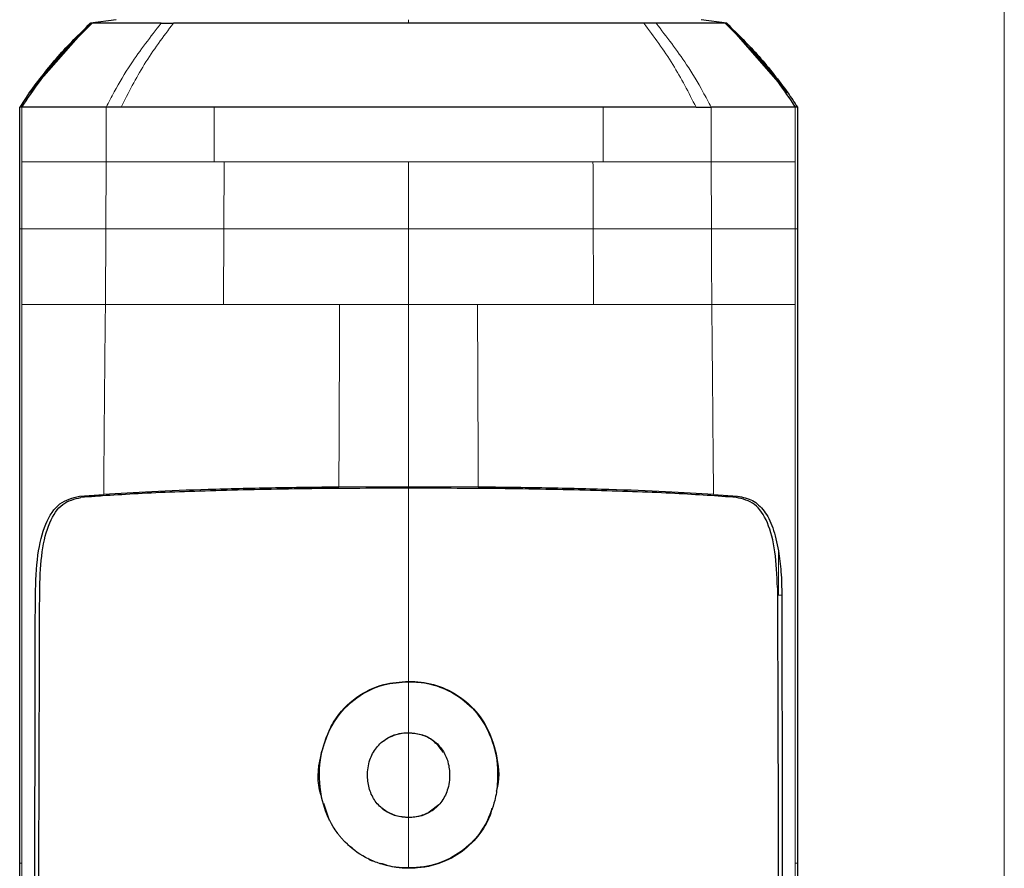
# Model space of a CAD drawing. Units: millimetres. Extents: x 0 to 210, y 0 to 297.
# Drawn here: x 162 to 164, y 242 to 244 of the extents above; entities that cross this region are included whole.
import ezdxf

# ---------------------------------------------------------------- set-up
doc = ezdxf.new("R2010")
doc.units = ezdxf.units.MM

msp = doc.modelspace()

# ---------------------------------------------------------------- linework, layer by layer
at = {"color": 8, "linetype": 'Continuous', "lineweight": 18}
for p, q in [((164.29198, 205.18889), (164.29198, 278.78139)), ((162.83196, 243.97093), (162.83196, 243.96206)), ((161.8841, 243.62246), (161.88409, 243.75627)), ((162.09062, 243.62246), (162.09065, 243.75628)), ((162.35516, 243.62246), (162.35518, 243.75626)), ((163.30877, 243.75626), (163.30877, 243.62246)), ((163.57327, 243.75627), (163.57329, 243.62246)), ((163.77982, 243.75627), (163.77982, 243.62246)), ((161.8841, 243.45836), (161.8841, 243.62246)), ((162.08963, 243.45837), (162.09063, 243.62246)), ((162.38, 243.62246), (162.35516, 243.62246)), ((162.37937, 243.45837), (162.38, 243.62246)), ((162.83196, 243.62246), (162.83198, 243.45837)), ((163.28391, 243.62246), (163.30877, 243.62246)), ((163.57328, 243.62246), (163.5741, 243.45837)), ((163.77982, 243.62246), (163.77982, 243.45836)), ((161.87885, 243.45836), (161.8841, 243.45836)), ((161.88412, 243.45709), (161.88412, 243.45836)), ((161.88414, 243.27246), (161.88412, 243.45709)), ((162.0889, 243.27246), (162.08963, 243.45837)), ((162.37868, 243.27241), (162.37937, 243.45837)), ((162.83198, 243.45837), (162.83196, 243.27243)), ((163.77982, 243.45836), (163.78506, 243.45836)), ((162.83196, 243.27243), (162.663, 243.27245)), ((163.00092, 243.27244), (162.83196, 243.27243)), ((162.83196, 242.82574), (162.83196, 243.27243)), ((162.0255, 242.8028), (162.07685, 242.8028)), ((163.74661, 242.55976), (163.73847, 242.55976)), ((162.83196, 242.349), (162.83196, 242.348)), ((162.83196, 242.22315), (162.83196, 242.22215)), ((162.83196, 242.01581), (162.83196, 242.01482)), ((163.02199, 242.00197), (163.02287, 242.00149)), ((161.87889, 241.90295), (161.88413, 241.90301)), ((163.78502, 241.90295), (163.77977, 241.90297)), ((162.83196, 241.89058), (162.83196, 241.89158))]:
    msp.add_line(p, q, dxfattribs=at)
at = {"color": 7, "linetype": 'Continuous', "lineweight": 25}
for p, q in [((162.11508, 243.97088), (162.05214, 243.96203)), ((163.61176, 243.96203), (163.54884, 243.97088)), ((161.9024, 243.7915), (162.05214, 243.96201)), ((163.43852, 243.96207), (163.40849, 243.96206)), ((163.60927, 243.96189), (163.61177, 243.96203)), ((163.76151, 243.7915), (163.61177, 243.96202)), ((161.9024, 243.7915), (161.87887, 243.75626)), ((161.88409, 243.75627), (161.87885, 243.75626)), ((161.87885, 243.45836), (161.87885, 243.75626)), ((163.78506, 243.75626), (163.77982, 243.75627)), ((163.78506, 243.75626), (163.78506, 243.45836)), ((162.83196, 242.82576), (162.66118, 242.82506)), ((163.00273, 242.82506), (162.83196, 242.82576)), ((162.0255, 242.8028), (162.08478, 242.80719)), ((163.57914, 242.80719), (163.6384, 242.8028)), ((162.63852, 242.00741), (162.62425, 242.04933)), ((162.88254, 242.02866), (162.90578, 242.04734)), ((162.69455, 241.93973), (162.68219, 241.94788)), ((161.87885, 241.55805), (161.87885, 241.90295)), ((163.78506, 241.90295), (163.78506, 241.55805))]:
    msp.add_line(p, q, dxfattribs=at)
for points, knots in [([(161.88411, 243.75625), (161.89821, 243.77734), (161.93267, 243.82888), (161.99082, 243.89751), (162.03667, 243.94258), (162.05644, 243.96202)], [0, 0, 0, 0, 0.28246501, 0.69058444, 1, 1, 1, 1]), ([(161.9024, 243.7915), (161.92518, 243.82182), (161.97075, 243.88247), (162.02501, 243.9355), (162.05214, 243.96203)], [0, 0, 0, 0, 0.499841, 1, 1, 1, 1]), ([(162.05408, 243.9633), (162.02952, 243.93951), (161.98036, 243.89189), (161.93802, 243.83813), (161.91683, 243.81123)], [0, 0, 0, 0, 0.4996876, 1, 1, 1, 1]), ([(162.05214, 243.96203), (162.05234, 243.96203), (162.05274, 243.96203), (162.05521, 243.96203), (162.05644, 243.96203)], [0, 0, 0, 0, 0.499983, 1, 1, 1, 1]), ([(162.05214, 243.96203), (162.05214, 243.96203), (162.05214, 243.96203), (162.05214, 243.96203), (162.05214, 243.96203)], [0, 0, 0, 0, 0.5000037, 1, 1, 1, 1]), ([(162.22539, 243.96207), (162.18242, 243.96206), (162.09651, 243.96204), (162.06979, 243.96203), (162.05643, 243.96202)], [0, 0, 0, 0, 0.500026, 1, 1, 1, 1]), ([(162.22539, 243.96207), (162.23026, 243.96207), (162.24001, 243.96207), (162.25028, 243.96207), (162.25542, 243.96207)], [0, 0, 0, 0, 0.4999469, 1, 1, 1, 1]), ([(162.83196, 243.96206), (162.77474, 243.96206), (162.66166, 243.96206), (162.50361, 243.96205), (162.36491, 243.96204), (162.29112, 243.96203), (162.25544, 243.96203)], [0, 0, 0, 0, 0.2643683, 0.5225156, 0.7690529, 1, 1, 1, 1]), ([(163.40847, 243.96203), (163.37279, 243.96204), (163.299, 243.96204), (163.1603, 243.96205), (163.00225, 243.96206), (162.88917, 243.96206), (162.83196, 243.96206)], [0, 0, 0, 0, 0.23094785, 0.4774853, 0.73563231, 1, 1, 1, 1]), ([(163.60748, 243.96203), (163.59412, 243.96203), (163.5674, 243.96205), (163.48148, 243.96206), (163.43852, 243.96207)], [0, 0, 0, 0, 0.4999659, 1, 1, 1, 1]), ([(163.60747, 243.96203), (163.6087, 243.96203), (163.61116, 243.96203), (163.61156, 243.96203), (163.61176, 243.96203)], [0, 0, 0, 0, 0.50001895, 1, 1, 1, 1]), ([(163.60747, 243.96202), (163.62724, 243.94258), (163.67309, 243.89751), (163.73125, 243.82888), (163.76571, 243.77734), (163.77981, 243.75625)], [0, 0, 0, 0, 0.3094267, 0.7175405, 1, 1, 1, 1]), ([(163.74708, 243.81123), (163.7259, 243.83813), (163.68355, 243.8919), (163.63439, 243.93951), (163.60982, 243.96331)], [0, 0, 0, 0, 0.5003125, 1, 1, 1, 1]), ([(163.61176, 243.96203), (163.61176, 243.96203), (163.61176, 243.96203), (163.61176, 243.96203), (163.61176, 243.96203)], [0, 0, 0, 0, 0.5000007, 1, 1, 1, 1]), ([(163.61177, 243.96203), (163.6389, 243.93551), (163.69316, 243.88247), (163.73873, 243.82182), (163.76151, 243.7915)], [0, 0, 0, 0, 0.500177, 1, 1, 1, 1]), ([(161.9383, 243.83804), (161.93101, 243.82922), (161.91881, 243.81447), (161.90788, 243.79896), (161.90349, 243.79273)], [0, 0, 0, 0, 0.5983204, 1, 1, 1, 1]), ([(163.76043, 243.79273), (163.75604, 243.79896), (163.74511, 243.81447), (163.73291, 243.82922), (163.72561, 243.83804)], [0, 0, 0, 0, 0.4016965, 1, 1, 1, 1]), ([(163.76151, 243.7915), (163.76554, 243.7857), (163.7736, 243.77409), (163.78123, 243.7622), (163.78505, 243.75626)], [0, 0, 0, 0, 0.4999901, 1, 1, 1, 1]), ([(162.09065, 243.75628), (162.08107, 243.75627), (162.05828, 243.75625), (162.02828, 243.7563), (162.00027, 243.75635), (161.97398, 243.75635), (161.93793, 243.75634), (161.89941, 243.75631), (161.88917, 243.75628), (161.88409, 243.75627)], [0, 0, 0, 0, 0.0843353, 0.2006313, 0.2887477, 0.376628, 0.4992118, 0.7516701, 1, 1, 1, 1]), ([(162.12736, 243.75627), (162.12315, 243.7563), (162.11057, 243.75639), (162.09861, 243.75632), (162.09065, 243.75628)], [0, 0, 0, 0, 0.3345076, 1, 1, 1, 1]), ([(162.35518, 243.75626), (162.33426, 243.75629), (162.2995, 243.75634), (162.26001, 243.75648), (162.20219, 243.75667), (162.16185, 243.75645), (162.12736, 243.75627)], [0, 0, 0, 0, 0.25006097, 0.41553945, 0.50014513, 1, 1, 1, 1]), ([(163.53656, 243.75627), (163.50207, 243.75646), (163.46162, 243.75668), (163.40379, 243.75649), (163.3643, 243.75635), (163.32969, 243.75629), (163.30877, 243.75626)], [0, 0, 0, 0, 0.4998546, 0.5862054, 0.7499392, 1, 1, 1, 1]), ([(163.53659, 243.75628), (163.53815, 243.7563), (163.54232, 243.75635), (163.55478, 243.75634), (163.56528, 243.75631), (163.57328, 243.75628)], [0, 0, 0, 0, 0.124502, 0.332658, 1, 1, 1, 1]), ([(163.77982, 243.75627), (163.77795, 243.75626), (163.77469, 243.75624), (163.76619, 243.7563), (163.76109, 243.75632), (163.75973, 243.75633), (163.75938, 243.75633), (163.75928, 243.75633), (163.75926, 243.75633), (163.74823, 243.75636), (163.7115, 243.75634), (163.6469, 243.75629), (163.59382, 243.75627), (163.57923, 243.75627), (163.57499, 243.75627), (163.5737, 243.75627), (163.57327, 243.75627)], [0, 0, 0, 0, 0.12532, 0.2186466, 0.2423542, 0.2484261, 0.2500139, 0.2504456, 0.2505709, 0.2506358, 0.5012377, 0.8678188, 0.963096, 0.9888031, 0.9962117, 1, 1, 1, 1]), ([(161.87885, 241.90295), (161.87885, 242.03066), (161.87885, 242.28613), (161.87885, 242.67554), (161.87885, 243.06647), (161.87885, 243.32773), (161.87885, 243.45836)], [0, 0, 0, 0, 0.2499494, 0.4999775, 0.7499824, 1, 1, 1, 1]), ([(163.78506, 243.45836), (163.78506, 243.35231), (163.78506, 243.14239), (163.78506, 242.82519), (163.78506, 242.50871), (163.78506, 242.19908), (163.78506, 241.99903), (163.78506, 241.90295)], [0, 0, 0, 0, 0.2029795, 0.4017916, 0.6078765, 0.8116553, 1, 1, 1, 1]), ([(162.83196, 242.82249), (162.7522, 242.82224), (162.5927, 242.82176), (162.36814, 242.81709), (162.16994, 242.80984), (162.07565, 242.80309), (162.0285, 242.79971)], [0, 0, 0, 0, 0.2500763, 0.5000592, 0.7500078, 1, 1, 1, 1]), ([(162.66118, 242.82506), (162.60535, 242.82442), (162.49364, 242.82314), (162.33866, 242.81919), (162.19812, 242.81396), (162.1226, 242.80945), (162.08478, 242.80719)], [0, 0, 0, 0, 0.2496838, 0.4995946, 0.749308, 1, 1, 1, 1]), ([(163.63547, 242.79971), (163.58832, 242.80309), (163.49403, 242.80984), (163.29582, 242.81709), (163.07124, 242.82176), (162.91173, 242.82224), (162.83196, 242.82249)], [0, 0, 0, 0, 0.2499924, 0.4999412, 0.7499244, 1, 1, 1, 1]), ([(163.57914, 242.80719), (163.54142, 242.80944), (163.46597, 242.81394), (163.32552, 242.81918), (163.17043, 242.82313), (163.05863, 242.82442), (163.00273, 242.82506)], [0, 0, 0, 0, 0.24997059, 0.50003757, 0.74999092, 1, 1, 1, 1]), ([(161.9173, 242.55976), (161.91844, 242.59383), (161.92064, 242.66032), (161.94085, 242.73898), (161.97432, 242.79038), (162.00843, 242.79866), (162.0255, 242.80281)], [0, 0, 0, 0, 0.2558772, 0.4994929, 0.7494184, 1, 1, 1, 1]), ([(161.92789, 242.57879), (161.92911, 242.60898), (161.93154, 242.66937), (161.95056, 242.74144), (161.98199, 242.78847), (162.01296, 242.79597), (162.0285, 242.79973)], [0, 0, 0, 0, 0.2497208, 0.49956066, 0.74899081, 1, 1, 1, 1]), ([(163.73603, 242.57879), (163.73481, 242.60898), (163.73236, 242.66936), (163.71338, 242.74137), (163.68197, 242.78843), (163.65102, 242.79594), (163.63547, 242.79972)], [0, 0, 0, 0, 0.24980228, 0.49966014, 0.74848278, 1, 1, 1, 1]), ([(163.6384, 242.80281), (163.65106, 242.80032), (163.67577, 242.79546), (163.70439, 242.76858), (163.7261, 242.72777), (163.73436, 242.68866), (163.73854, 242.66889)], [0, 0, 0, 0, 0.2561607, 0.4998826, 0.7471904, 1, 1, 1, 1]), ([(163.73854, 242.66889), (163.74093, 242.65192), (163.74576, 242.61766), (163.74633, 242.57919), (163.74661, 242.55976)], [0, 0, 0, 0, 0.4950594, 1, 1, 1, 1]), ([(161.94987, 240.14218), (161.94858, 240.16936), (161.946, 240.22367), (161.94262, 240.30778), (161.93961, 240.39294), (161.93697, 240.47981), (161.93464, 240.5689), (161.93266, 240.65867), (161.93095, 240.75115), (161.92949, 240.84665), (161.92823, 240.94884), (161.92721, 241.05614), (161.92642, 241.16867), (161.92586, 241.2852), (161.92554, 241.40827), (161.92541, 241.54062), (161.92548, 241.68657), (161.92571, 241.8352), (161.92608, 241.98196), (161.92654, 242.13487), (161.92706, 242.29568), (161.92753, 242.44799), (161.92778, 242.5407), (161.92789, 242.57879)], [0, 0, 0, 0, 0.0399773, 0.0798889, 0.1199585, 0.1589765, 0.1987661, 0.239606, 0.2774, 0.3188432, 0.361783, 0.4062557, 0.4522991, 0.4999503, 0.5476192, 0.5999764, 0.6571478, 0.7192671, 0.773152, 0.8268327, 0.8949843, 0.9568631, 1, 1, 1, 1]), ([(163.73603, 242.57879), (163.73617, 242.52609), (163.73653, 242.39588), (163.73717, 242.20104), (163.7378, 241.99858), (163.73828, 241.8068), (163.73851, 241.62127), (163.73846, 241.44505), (163.738, 241.24721), (163.73668, 241.02985), (163.73385, 240.78964), (163.72939, 240.56178), (163.72314, 240.34396), (163.71704, 240.20836), (163.71406, 240.14218)], [0, 0, 0, 0, 0.0597103, 0.1475341, 0.2219959, 0.2919922, 0.3693583, 0.4387459, 0.5004245, 0.6064097, 0.7042365, 0.8026336, 0.9036823, 1, 1, 1, 1]), ([(161.93845, 240.1195), (161.93842, 240.12018), (161.93815, 240.12625), (161.93485, 240.20266), (161.92927, 240.34845), (161.92381, 240.56629), (161.92006, 240.78729), (161.91758, 241.01911), (161.91649, 241.2044), (161.91605, 241.33797), (161.91588, 241.4152), (161.91576, 241.49576), (161.91572, 241.57468), (161.91573, 241.65266), (161.91578, 241.73045), (161.91587, 241.81388), (161.91598, 241.88729), (161.9161, 241.95627), (161.91622, 242.01537), (161.91635, 242.08196), (161.91649, 242.15187), (161.91672, 242.26389), (161.917, 242.4009), (161.91718, 242.51155), (161.91725, 242.55976)], [0, 0, 0, 0, 0.0010139, 0.0090072, 0.1130805, 0.2093059, 0.3038008, 0.3999336, 0.4999675, 0.5295328, 0.5602317, 0.5920506, 0.6249728, 0.653168, 0.6834013, 0.7156727, 0.7499884, 0.76821, 0.795111, 0.8178692, 0.8444925, 0.8749938, 0.9455339, 1, 1, 1, 1]), ([(163.74666, 242.55976), (163.74676, 242.49183), (163.747, 242.32938), (163.74749, 242.1098), (163.74797, 241.88373), (163.74821, 241.68078), (163.74816, 241.46787), (163.74752, 241.19064), (163.74502, 240.85394), (163.73893, 240.46706), (163.72997, 240.23564), (163.72547, 240.11949)], [0, 0, 0, 0, 0.07677328, 0.18361023, 0.25002415, 0.33640151, 0.41884847, 0.50009367, 0.66705611, 0.83289624, 1, 1, 1, 1]), ([(162.83196, 241.89158), (162.82677, 241.89167), (162.80065, 241.89215), (162.76417, 241.89941), (162.71645, 241.92086), (162.68973, 241.9409), (162.67334, 241.9581), (162.67044, 241.96128), (162.66667, 241.96559), (162.66303, 241.97002), (162.65953, 241.97456), (162.65442, 241.98148), (162.63761, 242.00674), (162.62353, 242.04097), (162.61212, 242.10018), (162.61279, 242.16855), (162.64389, 242.25081), (162.70016, 242.31057), (162.76629, 242.34338), (162.81139, 242.34655), (162.83196, 242.348)], [0, 0, 0, 0, 0.0218554, 0.1100945, 0.1539117, 0.2422783, 0.248345, 0.2544118, 0.2604785, 0.2726138, 0.2786805, 0.2847472, 0.3090318, 0.4072802, 0.4388959, 0.5669051, 0.6954752, 0.8108278, 0.9137597, 1, 1, 1, 1]), ([(162.64103, 242.23658), (162.64383, 242.24149), (162.65987, 242.26971), (162.69992, 242.31155), (162.76619, 242.34439), (162.81139, 242.34756), (162.83196, 242.349)], [0, 0, 0, 0, 0.0741217, 0.4258027, 0.7386419, 1, 1, 1, 1]), ([(162.83196, 242.349), (162.84217, 242.34864), (162.87299, 242.34755), (162.92551, 242.33282), (162.98157, 242.29606), (163.02554, 242.24017), (163.04921, 242.1699), (163.05629, 242.11265), (163.0477, 242.08258), (163.04653, 242.07848)], [0, 0, 0, 0, 0.0762424, 0.2301285, 0.4008407, 0.5762375, 0.7639055, 0.9678191, 1, 1, 1, 1]), ([(162.83196, 242.348), (162.83325, 242.34799), (162.83583, 242.34798), (162.8397, 242.34789), (162.84358, 242.34774), (162.85132, 242.34732), (162.87856, 242.34478), (162.9245, 242.33202), (162.97928, 242.29643), (163.02238, 242.24315), (163.04885, 242.17358), (163.05197, 242.10912), (163.04363, 242.05014), (163.03012, 242.02005), (163.02199, 242.00197)], [0, 0, 0, 0, 0.0080449, 0.0160899, 0.0241349, 0.0321798, 0.0643771, 0.1945976, 0.3248027, 0.4708746, 0.6252724, 0.7939383, 0.8761523, 1, 1, 1, 1]), ([(162.61965, 242.06285), (162.61866, 242.06565), (162.60717, 242.09814), (162.61094, 242.16115), (162.63171, 242.2132), (162.64103, 242.23658)], [0, 0, 0, 0, 0.049337, 0.5730444, 1, 1, 1, 1]), ([(162.83196, 242.01482), (162.82156, 242.0156), (162.80072, 242.01718), (162.77179, 242.03149), (162.7491, 242.05414), (162.73454, 242.08378), (162.72974, 242.1188), (162.73437, 242.15495), (162.75158, 242.18742), (162.77706, 242.21001), (162.80551, 242.22162), (162.82407, 242.22269), (162.83196, 242.22315)], [0, 0, 0, 0, 0.0951114, 0.1905119, 0.290123, 0.387383, 0.4926723, 0.6173456, 0.7234906, 0.8299538, 0.9276849, 1, 1, 1, 1]), ([(162.78137, 242.20921), (162.78025, 242.20856), (162.77673, 242.20654), (162.77357, 242.204), (162.77141, 242.20227)], [0, 0, 0, 0, 0.3166915, 1, 1, 1, 1]), ([(162.83196, 242.22215), (162.82144, 242.22136), (162.80375, 242.22004), (162.78751, 242.21272), (162.78137, 242.20921), (162.78137, 242.20921)], [0, 0, 0, 0, 0.5949144, 0.9999832, 1, 1, 1, 1]), ([(162.83196, 242.22315), (162.84226, 242.22237), (162.86289, 242.22081), (162.89157, 242.20667), (162.91422, 242.18435), (162.92908, 242.15483), (162.9342, 242.11962), (162.92974, 242.08329), (162.91273, 242.0509), (162.88769, 242.02841), (162.85921, 242.01646), (162.84029, 242.01532), (162.83196, 242.01482)], [0, 0, 0, 0, 0.09417137, 0.18862618, 0.28791749, 0.38547426, 0.49297828, 0.61793821, 0.72219326, 0.82671994, 0.92360263, 1, 1, 1, 1]), ([(162.91748, 242.17418), (162.91068, 242.18363), (162.89756, 242.20182), (162.86647, 242.21901), (162.84376, 242.22107), (162.83196, 242.22215)], [0, 0, 0, 0, 0.3415113, 0.6576585, 1, 1, 1, 1]), ([(162.76724, 242.03857), (162.7688, 242.03728), (162.77847, 242.02923), (162.79992, 242.01839), (162.82127, 242.01667), (162.83196, 242.01581)], [0, 0, 0, 0, 0.08722, 0.5433502, 1, 1, 1, 1]), ([(163.03565, 242.03755), (163.03411, 242.02989), (163.03157, 242.01726), (163.02533, 242.00594), (163.02287, 242.00149)], [0, 0, 0, 0, 0.6070101, 1, 1, 1, 1]), ([(162.83196, 242.01581), (162.83324, 242.01583), (162.83966, 242.01589), (162.85641, 242.01759), (162.87217, 242.02288), (162.88187, 242.02828), (162.88254, 242.02866)], [0, 0, 0, 0, 0.0729269, 0.3653234, 0.9562575, 1, 1, 1, 1]), ([(163.02199, 242.00197), (163.01945, 241.99752), (163.00665, 241.97512), (162.9754, 241.93934), (162.9193, 241.90458), (162.86864, 241.89241), (162.83851, 241.89173), (162.83196, 241.89158)], [0, 0, 0, 0, 0.066967, 0.3376518, 0.608357, 0.9148954, 1, 1, 1, 1]), ([(163.02287, 242.00149), (163.02036, 241.99709), (163.00769, 241.97494), (162.97695, 241.93945), (162.92148, 241.90447), (162.87032, 241.89155), (162.83931, 241.89076), (162.83196, 241.89058)], [0, 0, 0, 0, 0.0659363, 0.3323655, 0.5988478, 0.90499, 1, 1, 1, 1]), ([(162.7437, 241.90807), (162.74306, 241.90823), (162.73855, 241.90935), (162.73495, 241.91246), (162.73186, 241.91514)], [0, 0, 0, 0, 0.1411599, 1, 1, 1, 1]), ([(162.83196, 241.89058), (162.82169, 241.89075), (162.79817, 241.89113), (162.77584, 241.89857), (162.76326, 241.90277)], [0, 0, 0, 0, 0.4366285, 1, 1, 1, 1])]:
    msp.add_open_spline(points, degree=3, knots=knots, dxfattribs=at)
at = {"color": 8, "linetype": 'Continuous', "lineweight": 18}
for points, knots in [([(162.09065, 243.75627), (162.09717, 243.7689), (162.1158, 243.80493), (162.15855, 243.87618), (162.1997, 243.92906), (162.22539, 243.96207)], [0, 0, 0, 0, 0.16862067, 0.48123526, 1, 1, 1, 1]), ([(162.25544, 243.96203), (162.23081, 243.9292), (162.18338, 243.86598), (162.14553, 243.7919), (162.12733, 243.75628)], [0, 0, 0, 0, 0.51917921, 1, 1, 1, 1]), ([(163.53659, 243.75628), (163.51839, 243.7919), (163.48053, 243.86598), (163.4331, 243.92921), (163.40847, 243.96203)], [0, 0, 0, 0, 0.4808205, 1, 1, 1, 1]), ([(163.43852, 243.96207), (163.46421, 243.92906), (163.50537, 243.87617), (163.54811, 243.80492), (163.56674, 243.76889), (163.57327, 243.75626)], [0, 0, 0, 0, 0.51875714, 0.83141104, 1, 1, 1, 1]), ([(161.8841, 243.62246), (161.8891, 243.62246), (161.89918, 243.62246), (161.94513, 243.62246), (162.00747, 243.62246), (162.06294, 243.62246), (162.09062, 243.62246)], [0, 0, 0, 0, 0.2459926, 0.4960405, 0.7485291, 1, 1, 1, 1]), ([(162.09062, 243.62246), (162.12961, 243.62246), (162.20757, 243.62246), (162.30597, 243.62246), (162.35516, 243.62246)], [0, 0, 0, 0, 0.5000612, 1, 1, 1, 1]), ([(163.28391, 243.62246), (163.28402, 243.59511), (163.28424, 243.54041), (163.28444, 243.48572), (163.28454, 243.45837)], [0, 0, 0, 0, 0.4999963, 1, 1, 1, 1]), ([(163.57328, 243.62246), (163.53432, 243.62246), (163.4564, 243.62246), (163.35798, 243.62246), (163.30877, 243.62246)], [0, 0, 0, 0, 0.5000321, 1, 1, 1, 1]), ([(163.77982, 243.62246), (163.7747, 243.62246), (163.76446, 243.62246), (163.71803, 243.62246), (163.65597, 243.62246), (163.60085, 243.62246), (163.57328, 243.62246)], [0, 0, 0, 0, 0.24977674, 0.49984454, 0.74983352, 1, 1, 1, 1]), ([(161.88408, 243.45836), (161.88918, 243.45836), (161.89938, 243.45836), (161.9456, 243.45836), (162.00721, 243.45837), (162.06215, 243.45837), (162.08963, 243.45837)], [0, 0, 0, 0, 0.2497722, 0.4998472, 0.7498386, 1, 1, 1, 1]), ([(162.08963, 243.45837), (162.13198, 243.45837), (162.21668, 243.45837), (162.32514, 243.45837), (162.37937, 243.45837)], [0, 0, 0, 0, 0.50000915, 1, 1, 1, 1]), ([(162.37938, 243.45837), (162.45129, 243.45837), (162.59514, 243.45837), (162.75303, 243.45837), (162.83198, 243.45837)], [0, 0, 0, 0, 0.4999634, 1, 1, 1, 1]), ([(162.83198, 243.45837), (162.91092, 243.45837), (163.0688, 243.45837), (163.21263, 243.45837), (163.28454, 243.45837)], [0, 0, 0, 0, 0.5000365, 1, 1, 1, 1]), ([(163.28454, 243.45837), (163.28465, 243.42738), (163.28486, 243.36538), (163.28512, 243.30339), (163.28524, 243.27239)], [0, 0, 0, 0, 0.499926, 1, 1, 1, 1]), ([(163.28454, 243.45837), (163.33872, 243.45837), (163.4471, 243.45837), (163.53176, 243.45837), (163.5741, 243.45837)], [0, 0, 0, 0, 0.49987504, 1, 1, 1, 1]), ([(163.5741, 243.45837), (163.57422, 243.42738), (163.57435, 243.3955), (163.57463, 243.35583), (163.57476, 243.32484), (163.57495, 243.29475), (163.57509, 243.27245)], [0, 0, 0, 0, 0.4999875, 0.51441745, 0.64011641, 1, 1, 1, 1]), ([(163.5741, 243.45837), (163.6016, 243.45837), (163.65659, 243.45837), (163.71826, 243.45837), (163.76452, 243.45836), (163.77473, 243.45836), (163.77983, 243.45836)], [0, 0, 0, 0, 0.250162, 0.5001531, 0.7502281, 1, 1, 1, 1]), ([(163.77979, 243.45836), (163.77979, 243.4272), (163.77978, 243.36523), (163.77979, 243.30327), (163.77979, 243.27248)], [0, 0, 0, 0, 0.5029383, 1, 1, 1, 1]), ([(161.88411, 243.27246), (161.88922, 243.27246), (161.89945, 243.27246), (161.94534, 243.27246), (162.00671, 243.27246), (162.0615, 243.27246), (162.0889, 243.27246)], [0, 0, 0, 0, 0.2497234, 0.4996372, 0.749857, 1, 1, 1, 1]), ([(161.88413, 241.90301), (161.88415, 242.01276), (161.88418, 242.23777), (161.88414, 242.57639), (161.88411, 242.92329), (161.88413, 243.15346), (161.88414, 243.27246)], [0, 0, 0, 0, 0.2438441, 0.4999231, 0.7414565, 1, 1, 1, 1]), ([(162.08467, 242.80717), (162.08532, 242.88463), (162.08662, 243.03956), (162.08814, 243.19481), (162.0889, 243.27246)], [0, 0, 0, 0, 0.4998983, 1, 1, 1, 1]), ([(162.0889, 243.27246), (162.13121, 243.27245), (162.21582, 243.27243), (162.3244, 243.27242), (162.37868, 243.27241)], [0, 0, 0, 0, 0.5000471, 1, 1, 1, 1]), ([(162.663, 243.27245), (162.61365, 243.27244), (162.51494, 243.27243), (162.4241, 243.27242), (162.37868, 243.27241)], [0, 0, 0, 0, 0.4999656, 1, 1, 1, 1]), ([(162.66118, 242.82506), (162.66148, 242.89954), (162.66209, 243.0485), (162.6627, 243.19779), (162.663, 243.27245)], [0, 0, 0, 0, 0.4999341, 1, 1, 1, 1]), ([(163.28524, 243.27239), (163.23982, 243.27244), (163.14899, 243.27253), (163.05027, 243.27247), (163.00092, 243.27244)], [0, 0, 0, 0, 0.5000359, 1, 1, 1, 1]), ([(163.00092, 243.27244), (163.00122, 243.19778), (163.00183, 243.04849), (163.00244, 242.89952), (163.00274, 242.82505)], [0, 0, 0, 0, 0.5001043, 1, 1, 1, 1]), ([(163.57509, 243.27245), (163.53276, 243.27275), (163.4481, 243.27336), (163.33952, 243.27271), (163.28524, 243.27239)], [0, 0, 0, 0, 0.5000919, 1, 1, 1, 1]), ([(163.77979, 243.27248), (163.77473, 243.27248), (163.76462, 243.27247), (163.71859, 243.27247), (163.65735, 243.27246), (163.60251, 243.27246), (163.57509, 243.27245)], [0, 0, 0, 0, 0.249904, 0.4999251, 0.7499888, 1, 1, 1, 1]), ([(163.57509, 243.27245), (163.57584, 243.19481), (163.57733, 243.03956), (163.57859, 242.88462), (163.57923, 242.80717)], [0, 0, 0, 0, 0.5001137, 1, 1, 1, 1]), ([(163.77979, 243.27248), (163.77979, 243.21201), (163.77979, 243.09304), (163.7798, 242.9177), (163.77978, 242.7484), (163.77976, 242.52035), (163.77972, 242.23775), (163.77976, 242.01271), (163.77977, 241.90297)], [0, 0, 0, 0, 0.1313661, 0.25845667, 0.3813269, 0.50003662, 0.75618043, 1, 1, 1, 1]), ([(162.83196, 242.82249), (162.83196, 242.74326), (162.83196, 242.58486), (162.83196, 242.42761), (162.83197, 242.34901)], [0, 0, 0, 0, 0.5001712, 1, 1, 1, 1]), ([(162.83196, 242.348), (162.83196, 242.32466), (162.83196, 242.28298), (162.83196, 242.24143), (162.83196, 242.22315)], [0, 0, 0, 0, 0.5600094, 1, 1, 1, 1]), ([(162.83197, 242.22214), (162.83197, 242.18763), (162.83197, 242.11838), (162.83197, 242.05007), (162.83197, 242.01581)], [0, 0, 0, 0, 0.4984616, 1, 1, 1, 1]), ([(162.83196, 242.01482), (162.83196, 241.99177), (162.83196, 241.9506), (162.83196, 241.90962), (162.83196, 241.89158)], [0, 0, 0, 0, 0.559907, 1, 1, 1, 1]), ([(161.88413, 241.55815), (161.88414, 241.61525), (161.88414, 241.72925), (161.88414, 241.84516), (161.88414, 241.90301)], [0, 0, 0, 0, 0.5009186, 1, 1, 1, 1]), ([(163.77977, 241.90297), (163.77978, 241.84411), (163.77979, 241.72824), (163.7798, 241.61425), (163.7798, 241.55816)], [0, 0, 0, 0, 0.5079702, 1, 1, 1, 1])]:
    msp.add_open_spline(points, degree=3, knots=knots, dxfattribs=at)
at = {"color": 7, "linetype": 'Continuous', "lineweight": 25}
msp.add_open_spline([(163.30877, 243.75626), (163.23352, 243.75626), (163.08301, 243.75626), (162.83198, 243.75626), (162.58095, 243.75626), (162.43043, 243.75626), (162.35518, 243.75626)], degree=3, dxfattribs=at)
at = {"color": 8, "linetype": 'Continuous', "lineweight": 18}
for points in [[(162.38, 243.62246), (162.45179, 243.62246), (162.59537, 243.62246), (162.75309, 243.62246), (162.83196, 243.62246)], [(163.28391, 243.62246), (163.21212, 243.62246), (163.06855, 243.62246), (162.91082, 243.62246), (162.83196, 243.62246)], [(163.73847, 242.55976), (163.73848, 242.57893), (163.7385, 242.61726), (163.73852, 242.65168), (163.73854, 242.66889)]]:
    msp.add_open_spline(points, degree=3, dxfattribs=at)

doc.saveas('drawing.dxf')
